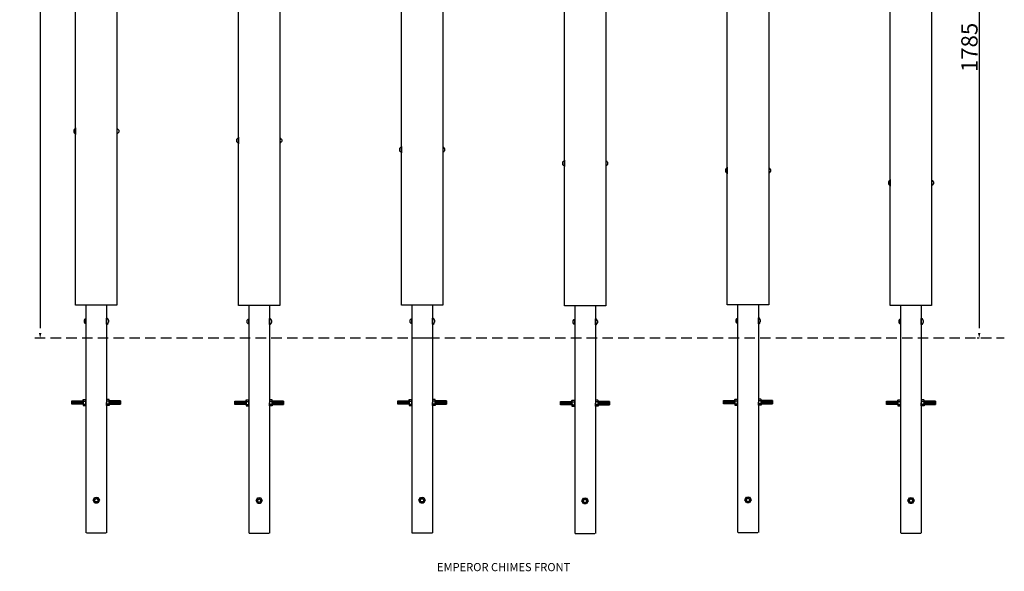
# Model space of a CAD drawing. Extents: x 107731 to 124345, y -14751 to -11275.
# Drawn here: x 114004 to 117025, y -14751 to -13056 of the extents above; entities that cross this region are included whole.
import ezdxf

# ---------------------------------------------------------------- set-up
doc = ezdxf.new("R2010")
doc.units = 0
doc.header["$LTSCALE"] = 5.08
doc.header["$PDMODE"] = 3
doc.header["$PDSIZE"] = -2
doc.linetypes.add('HIDDEN', pattern=[9.525, 6.35, -3.175])
doc.layers.get('0').update_dxf_attribs({"linetype": 'CONTINUOUS'})
doc.layers.get('DEFPOINTS').update_dxf_attribs({"linetype": 'CONTINUOUS'})
doc.layers.add('Drawing', color=7, linetype='CONTINUOUS', lineweight=13)
doc.layers.add('Standard', color=7, linetype='CONTINUOUS')
doc.styles.add('verdana', font='verdana.ttf')
doc.dimstyles.new('Product', dxfattribs={"dimtxt": 20, "dimasz": 30, "dimexe": 0, "dimexo": 6, "dimgap": 5, "dimtad": 1, "dimtoh": 1, "dimdec": 0, "dimzin": 11, "dimdsep": 46, "dimtxsty": 'Standard', "dimblk": 'VW_FILLEDARROW', "dimcen": 5, "dimclrd": 1, "dimclre": 1, "dimclrt": 1, "dimadec": 0, "dimazin": 0, "dimtfac": 1, "dimtdec": 0, "dimtmove": 0, "dimatfit": 2, "dimldrblk": 'VW_FILLEDARROW', "dimfxl": 100, "dimtolj": 1, "dimtzin": 11, "dimarcsym": 1})

# ---------------------------------------------------------------- blocks, each defined once
blk = doc.blocks.new('M10 8.8 plan')
at = {"color": 0, "linetype": 'ByBlock'}
blk.add_lwpolyline([(-4.8, 8.3), (-9.6, 0), (-4.8, -8.3), (4.8, -8.3), (9.6, 0), (4.8, 8.3)], close=True, dxfattribs=at)
blk.add_circle((0, 0), 8.29, dxfattribs=at)
blk = doc.blocks.new('VW_FILLEDARROW')
at = {"color": 0}
blk.add_solid([(0, 0), (-0.5, -0.13), (-0.5, 0.13)], dxfattribs=at)
blk = doc.blocks.new('*D1229')
at = {"layer": 'DEFPOINTS', "color": 0, "linetype": 'Continuous', "transparency": 16777216}
for p in [(116948.2, -12249.8), (116948.2, -14033.8), (116948.2, -14033.8)]:
    blk.add_point(p, dxfattribs=at)
at = {"layer": 'Standard', "color": 1, "linetype": 'Continuous', "lineweight": -2, "transparency": 16777216}
for p, q in [((116942.2, -12249.8), (116948.2, -12249.8)), ((116948.2, -12279.8), (116948.2, -14003.8)), ((116942.2, -14033.8), (116948.2, -14033.8))]:
    blk.add_line(p, q, dxfattribs=at)
at = {"layer": 'Standard', "color": 1, "linetype": 'Continuous', "lineweight": -2, "transparency": 16777216, "xscale": 30, "yscale": 30, "zscale": 30}
for p, rotation in [((116948.2, -12249.8), 90), ((116948.2, -14033.8), 270)]:
    blk.add_blockref('VW_FILLEDARROW', p, dxfattribs=dict(at, rotation=rotation))
at = {"layer": 'Standard', "color": 1, "linetype": 'Continuous', "transparency": 16777216, "insert": (116918.2, -13141.8), "char_height": 50, "attachment_point": 5, "rotation": 90}
blk.add_mtext('\\A1;1785', dxfattribs=at)
blk = doc.blocks.new('*D1230')
at = {"layer": 'DEFPOINTS', "color": 0, "linetype": 'Continuous', "transparency": 16777216}
for p in [(114066.8, -11543.8), (114066.8, -14033.8), (114066.8, -14033.8)]:
    blk.add_point(p, dxfattribs=at)
at = {"layer": 'Standard', "color": 1, "linetype": 'Continuous', "lineweight": -2, "transparency": 16777216}
for p, q in [((114060.8, -11543.8), (114066.8, -11543.8)), ((114066.8, -11573.8), (114066.8, -14003.8)), ((114060.8, -14033.8), (114066.8, -14033.8))]:
    blk.add_line(p, q, dxfattribs=at)
at = {"layer": 'Standard', "color": 1, "linetype": 'Continuous', "lineweight": -2, "transparency": 16777216, "xscale": 30, "yscale": 30, "zscale": 30}
for p, rotation in [((114066.8, -11543.8), 90), ((114066.8, -14033.8), 270)]:
    blk.add_blockref('VW_FILLEDARROW', p, dxfattribs=dict(at, rotation=rotation))
at = {"layer": 'Standard', "color": 1, "linetype": 'Continuous', "transparency": 16777216, "insert": (114036.8, -12788.8), "char_height": 50, "attachment_point": 5, "rotation": 90}
blk.add_mtext('\\A1;2490', dxfattribs=at)

msp = doc.modelspace()

# ---------------------------------------------------------------- linework, layer by layer
at = {"color": 7, "linetype": 'Continuous'}
for p, q in [((116175.3, -13932.8), (116175.3, -12090.8)), ((116302.3, -12090.8), (116302.3, -13932.8)), ((116302.3, -13932.8), (116175.3, -13932.8))]:
    msp.add_line(p, q, dxfattribs=at)
at = {"color": 9, "linetype": 'HIDDEN'}
msp.add_line((114050.1, -14033.8), (117025.2, -14033.8), dxfattribs=at)
at = {"color": 0, "linetype": 'ByBlock'}
for p, q in [((114198.6, -14224), (114199.2, -14223.4)), ((114198.6, -14232.8), (114198.6, -14224)), ((114199.2, -14223.4), (114206.4, -14223.4)), ((114199.2, -14228.1), (114206.4, -14228.1)), ((114206.4, -14223.4), (114207, -14224)), ((114207, -14224), (114207, -14232.8)), ((114271.1, -14223.4), (114270.5, -14224)), ((114270.5, -14224), (114270.5, -14232.8)), ((114278.4, -14223.4), (114271.1, -14223.4)), ((114278.4, -14228.1), (114271.1, -14228.1)), ((114279, -14224), (114278.4, -14223.4)), ((114279, -14232.8), (114279, -14224)), ((114698.6, -14225), (114699.2, -14224.4)), ((114698.6, -14233.8), (114698.6, -14225)), ((114699.2, -14224.4), (114706.4, -14224.4)), ((114699.2, -14229.1), (114706.4, -14229.1)), ((114706.4, -14224.4), (114707, -14225)), ((114707, -14225), (114707, -14233.8)), ((114771.1, -14224.4), (114770.5, -14225)), ((114770.5, -14225), (114770.5, -14233.8)), ((114778.4, -14224.4), (114771.1, -14224.4)), ((114778.4, -14229.1), (114771.1, -14229.1)), ((114779, -14225), (114778.4, -14224.4)), ((114779, -14233.8), (114779, -14225)), ((115198.6, -14224), (115199.2, -14223.4)), ((115198.6, -14232.8), (115198.6, -14224)), ((115199.2, -14223.4), (115206.4, -14223.4)), ((115199.2, -14228.1), (115206.4, -14228.1)), ((115206.4, -14223.4), (115207, -14224)), ((115207, -14224), (115207, -14232.8)), ((115271.1, -14223.4), (115270.5, -14224)), ((115270.5, -14224), (115270.5, -14232.8)), ((115278.4, -14223.4), (115271.1, -14223.4)), ((115278.4, -14228.1), (115271.1, -14228.1)), ((115279, -14224), (115278.4, -14223.4)), ((115279, -14232.8), (115279, -14224)), ((115698.6, -14226), (115699.2, -14225.4)), ((115698.6, -14234.8), (115698.6, -14226)), ((115699.2, -14225.4), (115706.4, -14225.4)), ((115699.2, -14230.1), (115706.4, -14230.1)), ((115706.4, -14225.4), (115707, -14226)), ((115707, -14226), (115707, -14234.8)), ((115771.1, -14225.4), (115770.5, -14226)), ((115770.5, -14226), (115770.5, -14234.8)), ((115778.4, -14225.4), (115771.1, -14225.4)), ((115778.4, -14230.1), (115771.1, -14230.1)), ((115779, -14226), (115778.4, -14225.4)), ((115779, -14234.8), (115779, -14226)), ((116198.6, -14223), (116199.2, -14222.4)), ((116198.6, -14231.8), (116198.6, -14223)), ((116199.2, -14222.4), (116206.4, -14222.4)), ((116199.2, -14227.1), (116206.4, -14227.1)), ((116206.4, -14222.4), (116207, -14223)), ((116207, -14223), (116207, -14231.8)), ((116271.1, -14222.4), (116270.5, -14223)), ((116270.5, -14223), (116270.5, -14231.8)), ((116278.4, -14222.4), (116271.1, -14222.4)), ((116278.4, -14227.1), (116271.1, -14227.1)), ((116279, -14223), (116278.4, -14222.4)), ((116279, -14231.8), (116279, -14223)), ((116698.6, -14225), (116699.2, -14224.4)), ((116698.6, -14233.8), (116698.6, -14225)), ((116699.2, -14224.4), (116706.4, -14224.4)), ((116699.2, -14229.1), (116706.4, -14229.1)), ((116706.4, -14224.4), (116707, -14225)), ((116707, -14225), (116707, -14233.8)), ((116771.1, -14224.4), (116770.5, -14225)), ((116770.5, -14225), (116770.5, -14233.8)), ((116778.4, -14224.4), (116771.1, -14224.4)), ((116778.4, -14229.1), (116771.1, -14229.1)), ((116779, -14225), (116778.4, -14224.4)), ((116779, -14233.8), (116779, -14225)), ((114198.6, -14232.8), (114198.6, -14241.5)), ((114198.6, -14241.5), (114199.2, -14242.1)), ((114199.2, -14237.5), (114206.4, -14237.5)), ((114199.2, -14242.1), (114206.4, -14242.1)), ((114206.4, -14242.1), (114207, -14241.5)), ((114207, -14241.5), (114207, -14232.8)), ((114270.5, -14241.5), (114270.5, -14232.8)), ((114271.1, -14242.1), (114270.5, -14241.5)), ((114278.4, -14237.5), (114271.1, -14237.5)), ((114278.4, -14242.1), (114271.1, -14242.1)), ((114279, -14241.5), (114278.4, -14242.1)), ((114279, -14232.8), (114279, -14241.5)), ((114698.6, -14233.8), (114698.6, -14242.5)), ((114698.6, -14242.5), (114699.2, -14243.1)), ((114699.2, -14238.5), (114706.4, -14238.5)), ((114699.2, -14243.1), (114706.4, -14243.1)), ((114706.4, -14243.1), (114707, -14242.5)), ((114707, -14242.5), (114707, -14233.8)), ((114770.5, -14242.5), (114770.5, -14233.8)), ((114771.1, -14243.1), (114770.5, -14242.5)), ((114778.4, -14238.5), (114771.1, -14238.5)), ((114778.4, -14243.1), (114771.1, -14243.1)), ((114779, -14242.5), (114778.4, -14243.1)), ((114779, -14233.8), (114779, -14242.5)), ((115198.6, -14232.8), (115198.6, -14241.5)), ((115198.6, -14241.5), (115199.2, -14242.1)), ((115199.2, -14237.5), (115206.4, -14237.5)), ((115199.2, -14242.1), (115206.4, -14242.1)), ((115206.4, -14242.1), (115207, -14241.5)), ((115207, -14241.5), (115207, -14232.8)), ((115270.5, -14241.5), (115270.5, -14232.8)), ((115271.1, -14242.1), (115270.5, -14241.5)), ((115278.4, -14237.5), (115271.1, -14237.5)), ((115278.4, -14242.1), (115271.1, -14242.1)), ((115279, -14241.5), (115278.4, -14242.1)), ((115279, -14232.8), (115279, -14241.5)), ((115698.6, -14234.8), (115698.6, -14243.5)), ((115698.6, -14243.5), (115699.2, -14244.1)), ((115699.2, -14239.5), (115706.4, -14239.5)), ((115699.2, -14244.1), (115706.4, -14244.1)), ((115706.4, -14244.1), (115707, -14243.5)), ((115707, -14243.5), (115707, -14234.8)), ((115770.5, -14243.5), (115770.5, -14234.8)), ((115771.1, -14244.1), (115770.5, -14243.5)), ((115778.4, -14239.5), (115771.1, -14239.5)), ((115778.4, -14244.1), (115771.1, -14244.1)), ((115779, -14243.5), (115778.4, -14244.1)), ((115779, -14234.8), (115779, -14243.5)), ((116198.6, -14231.8), (116198.6, -14240.5)), ((116198.6, -14240.5), (116199.2, -14241.1)), ((116199.2, -14236.5), (116206.4, -14236.5)), ((116199.2, -14241.1), (116206.4, -14241.1)), ((116206.4, -14241.1), (116207, -14240.5)), ((116207, -14240.5), (116207, -14231.8)), ((116270.5, -14240.5), (116270.5, -14231.8)), ((116271.1, -14241.1), (116270.5, -14240.5)), ((116278.4, -14236.5), (116271.1, -14236.5)), ((116278.4, -14241.1), (116271.1, -14241.1)), ((116279, -14240.5), (116278.4, -14241.1)), ((116279, -14231.8), (116279, -14240.5)), ((116698.6, -14233.8), (116698.6, -14242.5)), ((116698.6, -14242.5), (116699.2, -14243.1)), ((116699.2, -14238.5), (116706.4, -14238.5)), ((116699.2, -14243.1), (116706.4, -14243.1)), ((116706.4, -14243.1), (116707, -14242.5)), ((116707, -14242.5), (116707, -14233.8)), ((116770.5, -14242.5), (116770.5, -14233.8)), ((116771.1, -14243.1), (116770.5, -14242.5)), ((116778.4, -14238.5), (116771.1, -14238.5)), ((116778.4, -14243.1), (116771.1, -14243.1)), ((116779, -14242.5), (116778.4, -14243.1)), ((116779, -14233.8), (116779, -14242.5))]:
    msp.add_line(p, q, dxfattribs=at)
at = {"color": 7, "linetype": 'Continuous'}
for points in [[(114175.3, -11543.8), (114302.3, -11543.8), (114302.3, -13933.8), (114175.3, -13933.8)], [(114675.3, -11669.8), (114802.3, -11669.8), (114802.3, -13934.8), (114675.3, -13934.8)], [(115175.3, -11797.8), (115302.3, -11797.8), (115302.3, -13933.8), (115175.3, -13933.8)], [(115675.3, -11980.8), (115802.3, -11980.8), (115802.3, -13935.8), (115675.3, -13935.8)], [(116675.3, -12249.8), (116802.3, -12249.8), (116802.3, -13934.8), (116675.3, -13934.8)]]:
    msp.add_lwpolyline(points, close=True, dxfattribs=at)
at = {"color": 0, "linetype": 'ByBlock'}
for centre, radius, start, end in [((114203.5, -14225.8), 4.9, 151.4929, 208.5071), ((114217.3, -14232.8), 18.7, 165.5225, 180), ((114202.1, -14225.8), 4.9, 331.4929, 28.5071), ((114188.3, -14232.8), 18.7, 0, 14.4775), ((114275.4, -14225.8), 4.9, 151.4929, 208.5071), ((114289.2, -14232.8), 18.7, 165.5225, 180), ((114274.1, -14225.8), 4.9, 331.4929, 28.5071), ((114260.2, -14232.8), 18.7, 0, 14.4775), ((114703.5, -14226.8), 4.9, 151.4929, 208.5071), ((114717.3, -14233.8), 18.7, 165.5225, 180), ((114702.1, -14226.8), 4.9, 331.4929, 28.5071), ((114688.3, -14233.8), 18.7, 0, 14.4775), ((114775.4, -14226.8), 4.9, 151.4929, 208.5071), ((114789.2, -14233.8), 18.7, 165.5225, 180), ((114774.1, -14226.8), 4.9, 331.4929, 28.5071), ((114760.2, -14233.8), 18.7, 0, 14.4775), ((115203.5, -14225.8), 4.9, 151.4929, 208.5071), ((115217.3, -14232.8), 18.7, 165.5225, 180), ((115202.1, -14225.8), 4.9, 331.4929, 28.5071), ((115188.3, -14232.8), 18.7, 0, 14.4775), ((115275.4, -14225.8), 4.9, 151.4929, 208.5071), ((115289.2, -14232.8), 18.7, 165.5225, 180), ((115274.1, -14225.8), 4.9, 331.4929, 28.5071), ((115260.2, -14232.8), 18.7, 0, 14.4775), ((115703.5, -14227.8), 4.9, 151.4929, 208.5071), ((115717.3, -14234.8), 18.7, 165.5225, 180), ((115702.1, -14227.8), 4.9, 331.4929, 28.5071), ((115688.3, -14234.8), 18.7, 0, 14.4775), ((115775.4, -14227.8), 4.9, 151.4929, 208.5071), ((115789.2, -14234.8), 18.7, 165.5225, 180), ((115774.1, -14227.8), 4.9, 331.4929, 28.5071), ((115760.2, -14234.8), 18.7, 0, 14.4775), ((116203.5, -14224.8), 4.9, 151.4929, 208.5071), ((116217.3, -14231.8), 18.7, 165.5225, 180), ((116202.1, -14224.8), 4.9, 331.4929, 28.5071), ((116188.3, -14231.8), 18.7, 0, 14.4775), ((116275.4, -14224.8), 4.9, 151.4929, 208.5071), ((116289.2, -14231.8), 18.7, 165.5225, 180), ((116274.1, -14224.8), 4.9, 331.4929, 28.5071), ((116260.2, -14231.8), 18.7, 0, 14.4775), ((116703.5, -14226.8), 4.9, 151.4929, 208.5071), ((116717.3, -14233.8), 18.7, 165.5225, 180), ((116702.1, -14226.8), 4.9, 331.4929, 28.5071), ((116688.3, -14233.8), 18.7, 0, 14.4775), ((116775.4, -14226.8), 4.9, 151.4929, 208.5071), ((116789.2, -14233.8), 18.7, 165.5225, 180), ((116774.1, -14226.8), 4.9, 331.4929, 28.5071), ((116760.2, -14233.8), 18.7, 0, 14.4775), ((114217.3, -14232.8), 18.7, 180, 194.4775), ((114203.5, -14239.8), 4.9, 151.4929, 208.5071), ((114188.3, -14232.8), 18.7, 345.5225, 0), ((114202.1, -14239.8), 4.9, 331.4929, 28.5071), ((114289.2, -14232.8), 18.7, 180, 194.4775), ((114275.4, -14239.8), 4.9, 151.4929, 208.5071), ((114260.2, -14232.8), 18.7, 345.5225, 0), ((114274.1, -14239.8), 4.9, 331.4929, 28.5071), ((114717.3, -14233.8), 18.7, 180, 194.4775), ((114703.5, -14240.8), 4.9, 151.4929, 208.5071), ((114688.3, -14233.8), 18.7, 345.5225, 0), ((114702.1, -14240.8), 4.9, 331.4929, 28.5071), ((114789.2, -14233.8), 18.7, 180, 194.4775), ((114775.4, -14240.8), 4.9, 151.4929, 208.5071), ((114760.2, -14233.8), 18.7, 345.5225, 0), ((114774.1, -14240.8), 4.9, 331.4929, 28.5071), ((115217.3, -14232.8), 18.7, 180, 194.4775), ((115203.5, -14239.8), 4.9, 151.4929, 208.5071), ((115188.3, -14232.8), 18.7, 345.5225, 0), ((115202.1, -14239.8), 4.9, 331.4929, 28.5071), ((115289.2, -14232.8), 18.7, 180, 194.4775), ((115275.4, -14239.8), 4.9, 151.4929, 208.5071), ((115260.2, -14232.8), 18.7, 345.5225, 0), ((115274.1, -14239.8), 4.9, 331.4929, 28.5071), ((115717.3, -14234.8), 18.7, 180, 194.4775), ((115703.5, -14241.8), 4.9, 151.4929, 208.5071), ((115688.3, -14234.8), 18.7, 345.5225, 0), ((115702.1, -14241.8), 4.9, 331.4929, 28.5071), ((115789.2, -14234.8), 18.7, 180, 194.4775), ((115775.4, -14241.8), 4.9, 151.4929, 208.5071), ((115760.2, -14234.8), 18.7, 345.5225, 0), ((115774.1, -14241.8), 4.9, 331.4929, 28.5071), ((116217.3, -14231.8), 18.7, 180, 194.4775), ((116203.5, -14238.8), 4.9, 151.4929, 208.5071), ((116188.3, -14231.8), 18.7, 345.5225, 0), ((116202.1, -14238.8), 4.9, 331.4929, 28.5071), ((116289.2, -14231.8), 18.7, 180, 194.4775), ((116275.4, -14238.8), 4.9, 151.4929, 208.5071), ((116260.2, -14231.8), 18.7, 345.5225, 0), ((116274.1, -14238.8), 4.9, 331.4929, 28.5071), ((116717.3, -14233.8), 18.7, 180, 194.4775), ((116703.5, -14240.8), 4.9, 151.4929, 208.5071), ((116688.3, -14233.8), 18.7, 345.5225, 0), ((116702.1, -14240.8), 4.9, 331.4929, 28.5071), ((116789.2, -14233.8), 18.7, 180, 194.4775), ((116775.4, -14240.8), 4.9, 151.4929, 208.5071), ((116760.2, -14233.8), 18.7, 345.5225, 0), ((116774.1, -14240.8), 4.9, 331.4929, 28.5071)]:
    msp.add_arc(centre, radius, start, end, dxfattribs=at)
at = {"layer": 'Standard', "linetype": 'Continuous'}
for p, q in [((114169.7, -13395.6), (114169.7, -13402.3)), ((114175.3, -13389), (114175.3, -13408.9)), ((114302.3, -13389), (114302.3, -13408.9)), ((114307.9, -13395.6), (114307.9, -13402.3)), ((114669.7, -13424.4), (114669.7, -13431.1)), ((114675.3, -13417.8), (114675.3, -13437.7)), ((114802.3, -13417.8), (114802.3, -13437.7)), ((114807.9, -13424.4), (114807.9, -13431.1)), ((115169.7, -13452.4), (115169.7, -13459.1)), ((115175.3, -13445.8), (115175.3, -13465.7)), ((115302.3, -13445.8), (115302.3, -13465.7)), ((115307.9, -13452.4), (115307.9, -13459.1)), ((115669.7, -13494.4), (115669.7, -13501.1)), ((115675.3, -13487.8), (115675.3, -13507.7)), ((115802.3, -13487.8), (115802.3, -13507.7)), ((115807.9, -13494.4), (115807.9, -13501.1)), ((116169.7, -13516.4), (116169.7, -13523.1)), ((116175.3, -13509.8), (116175.3, -13529.7)), ((116307.9, -13516.4), (116307.9, -13523.1)), ((116669.7, -13554.4), (116669.7, -13561.1)), ((116675.3, -13547.8), (116675.3, -13567.7)), ((116802.3, -13547.8), (116802.3, -13567.7)), ((116807.9, -13554.4), (116807.9, -13561.1)), ((114207, -13933.8), (114207, -14032.8)), ((114270.5, -13933.8), (114270.5, -14033.8)), ((114707, -13934.8), (114707, -14033.8)), ((114770.5, -13934.8), (114770.5, -14033.8)), ((115207, -13933.8), (115207, -14032.8)), ((115270.5, -13933.8), (115270.5, -14032.8)), ((115707, -13935.8), (115707, -14034.8)), ((115770.5, -13935.8), (115770.5, -14034.8)), ((116207, -13932.8), (116207, -14031.8)), ((116270.5, -13932.8), (116270.5, -14031.8)), ((116707, -13934.8), (116707, -14033.8)), ((116770.5, -13934.8), (116770.5, -14033.8)), ((114201.4, -13979.4), (114201.4, -13986.1)), ((114701.4, -13980.4), (114701.4, -13987.1)), ((115201.4, -13979.4), (115201.4, -13986.1)), ((115701.4, -13981.4), (115701.4, -13988.1)), ((116201.4, -13978.4), (116201.4, -13985.1)), ((116701.4, -13980.4), (116701.4, -13987.1)), ((114207, -14032.8), (114207, -14632.8)), ((114270.5, -14033.8), (114270.5, -14632.8)), ((114707, -14033.8), (114707, -14633.8)), ((114770.5, -14033.8), (114770.5, -14633.8)), ((115207, -14032.8), (115207, -14632.8)), ((115207, -14033.8), (115270.5, -14033.8)), ((115270.5, -14032.8), (115270.5, -14632.8)), ((115707, -14034.8), (115707, -14634.8)), ((115770.5, -14034.8), (115770.5, -14634.8)), ((116207, -14031.8), (116207, -14631.8)), ((116270.5, -14031.8), (116270.5, -14631.8)), ((116707, -14033.8), (116707, -14633.8)), ((116770.5, -14033.8), (116770.5, -14633.8)), ((114163.9, -14227.8), (114163.9, -14237.8)), ((114165, -14227.8), (114165, -14237.8)), ((114166, -14227.8), (114166, -14237.8)), ((114167.1, -14227.8), (114167.1, -14237.8)), ((114168.2, -14227.8), (114168.2, -14237.8)), ((114169.3, -14227.8), (114169.3, -14237.8)), ((114170.4, -14227.8), (114170.4, -14237.8)), ((114171.4, -14227.8), (114171.4, -14237.8)), ((114172.5, -14227.8), (114172.5, -14237.8)), ((114173.6, -14227.8), (114173.6, -14237.8)), ((114174.7, -14227.8), (114174.7, -14237.8)), ((114175.8, -14227.8), (114175.8, -14237.8)), ((114176.8, -14227.8), (114176.8, -14237.8)), ((114177.9, -14227.8), (114177.9, -14237.8)), ((114179, -14227.8), (114179, -14237.8)), ((114180.1, -14227.8), (114180.1, -14237.8)), ((114181.2, -14227.8), (114181.2, -14237.8)), ((114182.2, -14227.8), (114182.2, -14237.8)), ((114183.3, -14227.8), (114183.3, -14237.8)), ((114184.4, -14227.8), (114184.4, -14237.8)), ((114185.5, -14227.8), (114185.5, -14237.8)), ((114186.6, -14227.8), (114186.6, -14237.8)), ((114187.6, -14227.8), (114187.6, -14237.8)), ((114188.7, -14232.8), (114188.7, -14227.8)), ((114189.8, -14232.8), (114189.8, -14227.8)), ((114190.9, -14232.8), (114190.9, -14227.8)), ((114192, -14232.8), (114192, -14227.8)), ((114193, -14232.8), (114193, -14227.8)), ((114194.1, -14232.8), (114194.1, -14227.8)), ((114195.2, -14232.8), (114195.2, -14227.8)), ((114196.3, -14232.8), (114196.3, -14227.8)), ((114197.4, -14232.8), (114197.4, -14227.8)), ((114198.4, -14232.8), (114198.4, -14227.8)), ((114279.1, -14232.8), (114279.1, -14227.8)), ((114280.2, -14232.8), (114280.2, -14227.8)), ((114281.2, -14232.8), (114281.2, -14227.8)), ((114282.3, -14232.8), (114282.3, -14227.8)), ((114283.4, -14232.8), (114283.4, -14227.8)), ((114284.5, -14232.8), (114284.5, -14227.8)), ((114285.6, -14232.8), (114285.6, -14227.8)), ((114286.6, -14232.8), (114286.6, -14227.8)), ((114287.7, -14232.8), (114287.7, -14227.8)), ((114288.8, -14232.8), (114288.8, -14227.8)), ((114289.9, -14227.8), (114289.9, -14237.8)), ((114291, -14227.8), (114291, -14237.8)), ((114292, -14227.8), (114292, -14237.8)), ((114293.1, -14227.8), (114293.1, -14237.8)), ((114294.2, -14227.8), (114294.2, -14237.8)), ((114295.3, -14227.8), (114295.3, -14237.8)), ((114296.4, -14227.8), (114296.4, -14237.8)), ((114297.4, -14227.8), (114297.4, -14237.8)), ((114298.5, -14227.8), (114298.5, -14237.8)), ((114299.6, -14227.8), (114299.6, -14237.8)), ((114300.7, -14227.8), (114300.7, -14237.8)), ((114301.8, -14227.8), (114301.8, -14237.8)), ((114302.8, -14227.8), (114302.8, -14237.8)), ((114303.9, -14227.8), (114303.9, -14237.8)), ((114305, -14227.8), (114305, -14237.8)), ((114306.1, -14227.8), (114306.1, -14237.8)), ((114307.2, -14227.8), (114307.2, -14237.8)), ((114308.2, -14227.8), (114308.2, -14237.8)), ((114309.3, -14227.8), (114309.3, -14237.8)), ((114310.4, -14227.8), (114310.4, -14237.8)), ((114311.5, -14227.8), (114311.5, -14237.8)), ((114312.6, -14227.8), (114312.6, -14237.8)), ((114313.6, -14227.8), (114313.6, -14237.8)), ((114663.9, -14228.8), (114663.9, -14238.8)), ((114665, -14228.8), (114665, -14238.8)), ((114666, -14228.8), (114666, -14238.8)), ((114667.1, -14228.8), (114667.1, -14238.8)), ((114668.2, -14228.8), (114668.2, -14238.8)), ((114669.3, -14228.8), (114669.3, -14238.8)), ((114670.4, -14228.8), (114670.4, -14238.8)), ((114671.4, -14228.8), (114671.4, -14238.8)), ((114672.5, -14228.8), (114672.5, -14238.8)), ((114673.6, -14228.8), (114673.6, -14238.8)), ((114674.7, -14228.8), (114674.7, -14238.8)), ((114675.8, -14228.8), (114675.8, -14238.8)), ((114676.8, -14228.8), (114676.8, -14238.8)), ((114677.9, -14228.8), (114677.9, -14238.8)), ((114679, -14228.8), (114679, -14238.8)), ((114680.1, -14228.8), (114680.1, -14238.8)), ((114681.2, -14228.8), (114681.2, -14238.8)), ((114682.2, -14228.8), (114682.2, -14238.8)), ((114683.3, -14228.8), (114683.3, -14238.8)), ((114684.4, -14228.8), (114684.4, -14238.8)), ((114685.5, -14228.8), (114685.5, -14238.8)), ((114686.6, -14228.8), (114686.6, -14238.8)), ((114687.6, -14228.8), (114687.6, -14238.8)), ((114688.7, -14233.8), (114688.7, -14228.8)), ((114689.8, -14233.8), (114689.8, -14228.8)), ((114690.9, -14233.8), (114690.9, -14228.8)), ((114692, -14233.8), (114692, -14228.8)), ((114693, -14233.8), (114693, -14228.8)), ((114694.1, -14233.8), (114694.1, -14228.8)), ((114695.2, -14233.8), (114695.2, -14228.8)), ((114696.3, -14233.8), (114696.3, -14228.8)), ((114697.4, -14233.8), (114697.4, -14228.8)), ((114698.4, -14233.8), (114698.4, -14228.8)), ((114779.1, -14233.8), (114779.1, -14228.8)), ((114780.2, -14233.8), (114780.2, -14228.8)), ((114781.2, -14233.8), (114781.2, -14228.8)), ((114782.3, -14233.8), (114782.3, -14228.8)), ((114783.4, -14233.8), (114783.4, -14228.8)), ((114784.5, -14233.8), (114784.5, -14228.8)), ((114785.6, -14233.8), (114785.6, -14228.8)), ((114786.6, -14233.8), (114786.6, -14228.8)), ((114787.7, -14233.8), (114787.7, -14228.8)), ((114788.8, -14233.8), (114788.8, -14228.8)), ((114789.9, -14228.8), (114789.9, -14238.8)), ((114791, -14228.8), (114791, -14238.8)), ((114792, -14228.8), (114792, -14238.8)), ((114793.1, -14228.8), (114793.1, -14238.8)), ((114794.2, -14228.8), (114794.2, -14238.8)), ((114795.3, -14228.8), (114795.3, -14238.8)), ((114796.4, -14228.8), (114796.4, -14238.8)), ((114797.4, -14228.8), (114797.4, -14238.8)), ((114798.5, -14228.8), (114798.5, -14238.8)), ((114799.6, -14228.8), (114799.6, -14238.8)), ((114800.7, -14228.8), (114800.7, -14238.8)), ((114801.8, -14228.8), (114801.8, -14238.8)), ((114802.8, -14228.8), (114802.8, -14238.8)), ((114803.9, -14228.8), (114803.9, -14238.8)), ((114805, -14228.8), (114805, -14238.8)), ((114806.1, -14228.8), (114806.1, -14238.8)), ((114807.2, -14228.8), (114807.2, -14238.8)), ((114808.2, -14228.8), (114808.2, -14238.8)), ((114809.3, -14228.8), (114809.3, -14238.8)), ((114810.4, -14228.8), (114810.4, -14238.8)), ((114811.5, -14228.8), (114811.5, -14238.8)), ((114812.6, -14228.8), (114812.6, -14238.8)), ((114813.6, -14228.8), (114813.6, -14238.8)), ((115163.9, -14227.8), (115163.9, -14237.8)), ((115165, -14227.8), (115165, -14237.8)), ((115166, -14227.8), (115166, -14237.8)), ((115167.1, -14227.8), (115167.1, -14237.8)), ((115168.2, -14227.8), (115168.2, -14237.8)), ((115169.3, -14227.8), (115169.3, -14237.8)), ((115170.4, -14227.8), (115170.4, -14237.8)), ((115171.4, -14227.8), (115171.4, -14237.8)), ((115172.5, -14227.8), (115172.5, -14237.8)), ((115173.6, -14227.8), (115173.6, -14237.8)), ((115174.7, -14227.8), (115174.7, -14237.8)), ((115175.8, -14227.8), (115175.8, -14237.8)), ((115176.8, -14227.8), (115176.8, -14237.8)), ((115177.9, -14227.8), (115177.9, -14237.8)), ((115179, -14227.8), (115179, -14237.8)), ((115180.1, -14227.8), (115180.1, -14237.8)), ((115181.2, -14227.8), (115181.2, -14237.8)), ((115182.2, -14227.8), (115182.2, -14237.8)), ((115183.3, -14227.8), (115183.3, -14237.8)), ((115184.4, -14227.8), (115184.4, -14237.8)), ((115185.5, -14227.8), (115185.5, -14237.8)), ((115186.6, -14227.8), (115186.6, -14237.8)), ((115187.6, -14227.8), (115187.6, -14237.8)), ((115188.7, -14232.8), (115188.7, -14227.8)), ((115189.8, -14232.8), (115189.8, -14227.8)), ((115190.9, -14232.8), (115190.9, -14227.8)), ((115192, -14232.8), (115192, -14227.8)), ((115193, -14232.8), (115193, -14227.8)), ((115194.1, -14232.8), (115194.1, -14227.8)), ((115195.2, -14232.8), (115195.2, -14227.8)), ((115196.3, -14232.8), (115196.3, -14227.8)), ((115197.4, -14232.8), (115197.4, -14227.8)), ((115198.4, -14232.8), (115198.4, -14227.8)), ((115279.1, -14232.8), (115279.1, -14227.8)), ((115280.2, -14232.8), (115280.2, -14227.8)), ((115281.2, -14232.8), (115281.2, -14227.8)), ((115282.3, -14232.8), (115282.3, -14227.8)), ((115283.4, -14232.8), (115283.4, -14227.8)), ((115284.5, -14232.8), (115284.5, -14227.8)), ((115285.6, -14232.8), (115285.6, -14227.8)), ((115286.6, -14232.8), (115286.6, -14227.8)), ((115287.7, -14232.8), (115287.7, -14227.8)), ((115288.8, -14232.8), (115288.8, -14227.8)), ((115289.9, -14227.8), (115289.9, -14237.8)), ((115291, -14227.8), (115291, -14237.8)), ((115292, -14227.8), (115292, -14237.8)), ((115293.1, -14227.8), (115293.1, -14237.8)), ((115294.2, -14227.8), (115294.2, -14237.8)), ((115295.3, -14227.8), (115295.3, -14237.8)), ((115296.4, -14227.8), (115296.4, -14237.8)), ((115297.4, -14227.8), (115297.4, -14237.8)), ((115298.5, -14227.8), (115298.5, -14237.8)), ((115299.6, -14227.8), (115299.6, -14237.8)), ((115300.7, -14227.8), (115300.7, -14237.8)), ((115301.8, -14227.8), (115301.8, -14237.8)), ((115302.8, -14227.8), (115302.8, -14237.8)), ((115303.9, -14227.8), (115303.9, -14237.8)), ((115305, -14227.8), (115305, -14237.8)), ((115306.1, -14227.8), (115306.1, -14237.8)), ((115307.2, -14227.8), (115307.2, -14237.8)), ((115308.2, -14227.8), (115308.2, -14237.8)), ((115309.3, -14227.8), (115309.3, -14237.8)), ((115310.4, -14227.8), (115310.4, -14237.8)), ((115311.5, -14227.8), (115311.5, -14237.8)), ((115312.6, -14227.8), (115312.6, -14237.8)), ((115313.6, -14227.8), (115313.6, -14237.8)), ((115663.9, -14229.8), (115663.9, -14239.8)), ((115665, -14229.8), (115665, -14239.8)), ((115666, -14229.8), (115666, -14239.8)), ((115667.1, -14229.8), (115667.1, -14239.8)), ((115668.2, -14229.8), (115668.2, -14239.8)), ((115669.3, -14229.8), (115669.3, -14239.8)), ((115670.4, -14229.8), (115670.4, -14239.8)), ((115671.4, -14229.8), (115671.4, -14239.8)), ((115672.5, -14229.8), (115672.5, -14239.8)), ((115673.6, -14229.8), (115673.6, -14239.8)), ((115674.7, -14229.8), (115674.7, -14239.8)), ((115675.8, -14229.8), (115675.8, -14239.8)), ((115676.8, -14229.8), (115676.8, -14239.8)), ((115677.9, -14229.8), (115677.9, -14239.8)), ((115679, -14229.8), (115679, -14239.8)), ((115680.1, -14229.8), (115680.1, -14239.8)), ((115681.2, -14229.8), (115681.2, -14239.8)), ((115682.2, -14229.8), (115682.2, -14239.8)), ((115683.3, -14229.8), (115683.3, -14239.8)), ((115684.4, -14229.8), (115684.4, -14239.8)), ((115685.5, -14229.8), (115685.5, -14239.8)), ((115686.6, -14229.8), (115686.6, -14239.8)), ((115687.6, -14229.8), (115687.6, -14239.8)), ((115688.7, -14234.8), (115688.7, -14229.8)), ((115689.8, -14234.8), (115689.8, -14229.8)), ((115690.9, -14234.8), (115690.9, -14229.8)), ((115692, -14234.8), (115692, -14229.8)), ((115693, -14234.8), (115693, -14229.8)), ((115694.1, -14234.8), (115694.1, -14229.8)), ((115695.2, -14234.8), (115695.2, -14229.8)), ((115696.3, -14234.8), (115696.3, -14229.8)), ((115697.4, -14234.8), (115697.4, -14229.8)), ((115698.4, -14234.8), (115698.4, -14229.8)), ((115779.1, -14234.8), (115779.1, -14229.8)), ((115780.2, -14234.8), (115780.2, -14229.8)), ((115781.2, -14234.8), (115781.2, -14229.8)), ((115782.3, -14234.8), (115782.3, -14229.8)), ((115783.4, -14234.8), (115783.4, -14229.8)), ((115784.5, -14234.8), (115784.5, -14229.8)), ((115785.6, -14234.8), (115785.6, -14229.8)), ((115786.6, -14234.8), (115786.6, -14229.8)), ((115787.7, -14234.8), (115787.7, -14229.8)), ((115788.8, -14234.8), (115788.8, -14229.8)), ((115789.9, -14229.8), (115789.9, -14239.8)), ((115791, -14229.8), (115791, -14239.8)), ((115792, -14229.8), (115792, -14239.8)), ((115793.1, -14229.8), (115793.1, -14239.8)), ((115794.2, -14229.8), (115794.2, -14239.8)), ((115795.3, -14229.8), (115795.3, -14239.8)), ((115796.4, -14229.8), (115796.4, -14239.8)), ((115797.4, -14229.8), (115797.4, -14239.8)), ((115798.5, -14229.8), (115798.5, -14239.8)), ((115799.6, -14229.8), (115799.6, -14239.8)), ((115800.7, -14229.8), (115800.7, -14239.8)), ((115801.8, -14229.8), (115801.8, -14239.8)), ((115802.8, -14229.8), (115802.8, -14239.8)), ((115803.9, -14229.8), (115803.9, -14239.8)), ((115805, -14229.8), (115805, -14239.8)), ((115806.1, -14229.8), (115806.1, -14239.8)), ((115807.2, -14229.8), (115807.2, -14239.8)), ((115808.2, -14229.8), (115808.2, -14239.8)), ((115809.3, -14229.8), (115809.3, -14239.8)), ((115810.4, -14229.8), (115810.4, -14239.8)), ((115811.5, -14229.8), (115811.5, -14239.8)), ((115812.6, -14229.8), (115812.6, -14239.8)), ((115813.6, -14229.8), (115813.6, -14239.8)), ((116163.9, -14226.8), (116163.9, -14236.8)), ((116165, -14226.8), (116165, -14236.8)), ((116166, -14226.8), (116166, -14236.8)), ((116167.1, -14226.8), (116167.1, -14236.8)), ((116168.2, -14226.8), (116168.2, -14236.8)), ((116169.3, -14226.8), (116169.3, -14236.8)), ((116170.4, -14226.8), (116170.4, -14236.8)), ((116171.4, -14226.8), (116171.4, -14236.8)), ((116172.5, -14226.8), (116172.5, -14236.8)), ((116173.6, -14226.8), (116173.6, -14236.8)), ((116174.7, -14226.8), (116174.7, -14236.8)), ((116175.8, -14226.8), (116175.8, -14236.8)), ((116176.8, -14226.8), (116176.8, -14236.8)), ((116177.9, -14226.8), (116177.9, -14236.8)), ((116179, -14226.8), (116179, -14236.8)), ((116180.1, -14226.8), (116180.1, -14236.8)), ((116181.2, -14226.8), (116181.2, -14236.8)), ((116182.2, -14226.8), (116182.2, -14236.8)), ((116183.3, -14226.8), (116183.3, -14236.8)), ((116184.4, -14226.8), (116184.4, -14236.8)), ((116185.5, -14226.8), (116185.5, -14236.8)), ((116186.6, -14226.8), (116186.6, -14236.8)), ((116187.6, -14226.8), (116187.6, -14236.8)), ((116188.7, -14231.8), (116188.7, -14226.8)), ((116189.8, -14231.8), (116189.8, -14226.8)), ((116190.9, -14231.8), (116190.9, -14226.8)), ((116192, -14231.8), (116192, -14226.8)), ((116193, -14231.8), (116193, -14226.8)), ((116194.1, -14231.8), (116194.1, -14226.8)), ((116195.2, -14231.8), (116195.2, -14226.8)), ((116196.3, -14231.8), (116196.3, -14226.8)), ((116197.4, -14231.8), (116197.4, -14226.8)), ((116198.4, -14231.8), (116198.4, -14226.8)), ((116279.1, -14231.8), (116279.1, -14226.8)), ((116280.2, -14231.8), (116280.2, -14226.8)), ((116281.2, -14231.8), (116281.2, -14226.8)), ((116282.3, -14231.8), (116282.3, -14226.8)), ((116283.4, -14231.8), (116283.4, -14226.8)), ((116284.5, -14231.8), (116284.5, -14226.8)), ((116285.6, -14231.8), (116285.6, -14226.8)), ((116286.6, -14231.8), (116286.6, -14226.8)), ((116287.7, -14231.8), (116287.7, -14226.8)), ((116288.8, -14231.8), (116288.8, -14226.8)), ((116289.9, -14226.8), (116289.9, -14236.8)), ((116291, -14226.8), (116291, -14236.8)), ((116292, -14226.8), (116292, -14236.8)), ((116293.1, -14226.8), (116293.1, -14236.8)), ((116294.2, -14226.8), (116294.2, -14236.8)), ((116295.3, -14226.8), (116295.3, -14236.8)), ((116296.4, -14226.8), (116296.4, -14236.8)), ((116297.4, -14226.8), (116297.4, -14236.8)), ((116298.5, -14226.8), (116298.5, -14236.8)), ((116299.6, -14226.8), (116299.6, -14236.8)), ((116300.7, -14226.8), (116300.7, -14236.8)), ((116301.8, -14226.8), (116301.8, -14236.8)), ((116302.8, -14226.8), (116302.8, -14236.8)), ((116303.9, -14226.8), (116303.9, -14236.8)), ((116305, -14226.8), (116305, -14236.8)), ((116306.1, -14226.8), (116306.1, -14236.8)), ((116307.2, -14226.8), (116307.2, -14236.8)), ((116308.2, -14226.8), (116308.2, -14236.8)), ((116309.3, -14226.8), (116309.3, -14236.8)), ((116310.4, -14226.8), (116310.4, -14236.8)), ((116311.5, -14226.8), (116311.5, -14236.8)), ((116312.6, -14226.8), (116312.6, -14236.8)), ((116313.6, -14226.8), (116313.6, -14236.8)), ((116663.9, -14228.8), (116663.9, -14238.8)), ((116665, -14228.8), (116665, -14238.8)), ((116666, -14228.8), (116666, -14238.8)), ((116667.1, -14228.8), (116667.1, -14238.8)), ((116668.2, -14228.8), (116668.2, -14238.8)), ((116669.3, -14228.8), (116669.3, -14238.8)), ((116670.4, -14228.8), (116670.4, -14238.8)), ((116671.4, -14228.8), (116671.4, -14238.8)), ((116672.5, -14228.8), (116672.5, -14238.8)), ((116673.6, -14228.8), (116673.6, -14238.8)), ((116674.7, -14228.8), (116674.7, -14238.8)), ((116675.8, -14228.8), (116675.8, -14238.8)), ((116676.8, -14228.8), (116676.8, -14238.8)), ((116677.9, -14228.8), (116677.9, -14238.8)), ((116679, -14228.8), (116679, -14238.8)), ((116680.1, -14228.8), (116680.1, -14238.8)), ((116681.2, -14228.8), (116681.2, -14238.8)), ((116682.2, -14228.8), (116682.2, -14238.8)), ((116683.3, -14228.8), (116683.3, -14238.8)), ((116684.4, -14228.8), (116684.4, -14238.8)), ((116685.5, -14228.8), (116685.5, -14238.8)), ((116686.6, -14228.8), (116686.6, -14238.8)), ((116687.6, -14228.8), (116687.6, -14238.8)), ((116688.7, -14233.8), (116688.7, -14228.8)), ((116689.8, -14233.8), (116689.8, -14228.8)), ((116690.9, -14233.8), (116690.9, -14228.8)), ((116692, -14233.8), (116692, -14228.8)), ((116693, -14233.8), (116693, -14228.8)), ((116694.1, -14233.8), (116694.1, -14228.8)), ((116695.2, -14233.8), (116695.2, -14228.8)), ((116696.3, -14233.8), (116696.3, -14228.8)), ((116697.4, -14233.8), (116697.4, -14228.8)), ((116698.4, -14233.8), (116698.4, -14228.8)), ((116779.1, -14233.8), (116779.1, -14228.8)), ((116780.2, -14233.8), (116780.2, -14228.8)), ((116781.2, -14233.8), (116781.2, -14228.8)), ((116782.3, -14233.8), (116782.3, -14228.8)), ((116783.4, -14233.8), (116783.4, -14228.8)), ((116784.5, -14233.8), (116784.5, -14228.8)), ((116785.6, -14233.8), (116785.6, -14228.8)), ((116786.6, -14233.8), (116786.6, -14228.8)), ((116787.7, -14233.8), (116787.7, -14228.8)), ((116788.8, -14233.8), (116788.8, -14228.8)), ((116789.9, -14228.8), (116789.9, -14238.8)), ((116791, -14228.8), (116791, -14238.8)), ((116792, -14228.8), (116792, -14238.8)), ((116793.1, -14228.8), (116793.1, -14238.8)), ((116794.2, -14228.8), (116794.2, -14238.8)), ((116795.3, -14228.8), (116795.3, -14238.8)), ((116796.4, -14228.8), (116796.4, -14238.8)), ((116797.4, -14228.8), (116797.4, -14238.8)), ((116798.5, -14228.8), (116798.5, -14238.8)), ((116799.6, -14228.8), (116799.6, -14238.8)), ((116800.7, -14228.8), (116800.7, -14238.8)), ((116801.8, -14228.8), (116801.8, -14238.8)), ((116802.8, -14228.8), (116802.8, -14238.8)), ((116803.9, -14228.8), (116803.9, -14238.8)), ((116805, -14228.8), (116805, -14238.8)), ((116806.1, -14228.8), (116806.1, -14238.8)), ((116807.2, -14228.8), (116807.2, -14238.8)), ((116808.2, -14228.8), (116808.2, -14238.8)), ((116809.3, -14228.8), (116809.3, -14238.8)), ((116810.4, -14228.8), (116810.4, -14238.8)), ((116811.5, -14228.8), (116811.5, -14238.8)), ((116812.6, -14228.8), (116812.6, -14238.8)), ((116813.6, -14228.8), (116813.6, -14238.8)), ((114188.7, -14232.8), (114188.7, -14237.8)), ((114189.8, -14232.8), (114189.8, -14237.8)), ((114190.9, -14232.8), (114190.9, -14237.8)), ((114192, -14232.8), (114192, -14237.8)), ((114193, -14232.8), (114193, -14237.8)), ((114194.1, -14232.8), (114194.1, -14237.8)), ((114195.2, -14232.8), (114195.2, -14237.8)), ((114196.3, -14232.8), (114196.3, -14237.8)), ((114197.4, -14232.8), (114197.4, -14237.8)), ((114198.4, -14232.8), (114198.4, -14237.8)), ((114279.1, -14232.8), (114279.1, -14237.8)), ((114280.2, -14232.8), (114280.2, -14237.8)), ((114281.2, -14232.8), (114281.2, -14237.8)), ((114282.3, -14232.8), (114282.3, -14237.8)), ((114283.4, -14232.8), (114283.4, -14237.8)), ((114284.5, -14232.8), (114284.5, -14237.8)), ((114285.6, -14232.8), (114285.6, -14237.8)), ((114286.6, -14232.8), (114286.6, -14237.8)), ((114287.7, -14232.8), (114287.7, -14237.8)), ((114288.8, -14232.8), (114288.8, -14237.8)), ((114688.7, -14233.8), (114688.7, -14238.8)), ((114689.8, -14233.8), (114689.8, -14238.8)), ((114690.9, -14233.8), (114690.9, -14238.8)), ((114692, -14233.8), (114692, -14238.8)), ((114693, -14233.8), (114693, -14238.8)), ((114694.1, -14233.8), (114694.1, -14238.8)), ((114695.2, -14233.8), (114695.2, -14238.8)), ((114696.3, -14233.8), (114696.3, -14238.8)), ((114697.4, -14233.8), (114697.4, -14238.8)), ((114698.4, -14233.8), (114698.4, -14238.8)), ((114779.1, -14233.8), (114779.1, -14238.8)), ((114780.2, -14233.8), (114780.2, -14238.8)), ((114781.2, -14233.8), (114781.2, -14238.8)), ((114782.3, -14233.8), (114782.3, -14238.8)), ((114783.4, -14233.8), (114783.4, -14238.8)), ((114784.5, -14233.8), (114784.5, -14238.8)), ((114785.6, -14233.8), (114785.6, -14238.8)), ((114786.6, -14233.8), (114786.6, -14238.8)), ((114787.7, -14233.8), (114787.7, -14238.8)), ((114788.8, -14233.8), (114788.8, -14238.8)), ((115188.7, -14232.8), (115188.7, -14237.8)), ((115189.8, -14232.8), (115189.8, -14237.8)), ((115190.9, -14232.8), (115190.9, -14237.8)), ((115192, -14232.8), (115192, -14237.8)), ((115193, -14232.8), (115193, -14237.8)), ((115194.1, -14232.8), (115194.1, -14237.8)), ((115195.2, -14232.8), (115195.2, -14237.8)), ((115196.3, -14232.8), (115196.3, -14237.8)), ((115197.4, -14232.8), (115197.4, -14237.8)), ((115198.4, -14232.8), (115198.4, -14237.8)), ((115279.1, -14232.8), (115279.1, -14237.8)), ((115280.2, -14232.8), (115280.2, -14237.8)), ((115281.2, -14232.8), (115281.2, -14237.8)), ((115282.3, -14232.8), (115282.3, -14237.8)), ((115283.4, -14232.8), (115283.4, -14237.8)), ((115284.5, -14232.8), (115284.5, -14237.8)), ((115285.6, -14232.8), (115285.6, -14237.8)), ((115286.6, -14232.8), (115286.6, -14237.8)), ((115287.7, -14232.8), (115287.7, -14237.8)), ((115288.8, -14232.8), (115288.8, -14237.8)), ((115688.7, -14234.8), (115688.7, -14239.8)), ((115689.8, -14234.8), (115689.8, -14239.8)), ((115690.9, -14234.8), (115690.9, -14239.8)), ((115692, -14234.8), (115692, -14239.8)), ((115693, -14234.8), (115693, -14239.8)), ((115694.1, -14234.8), (115694.1, -14239.8)), ((115695.2, -14234.8), (115695.2, -14239.8)), ((115696.3, -14234.8), (115696.3, -14239.8)), ((115697.4, -14234.8), (115697.4, -14239.8)), ((115698.4, -14234.8), (115698.4, -14239.8)), ((115779.1, -14234.8), (115779.1, -14239.8)), ((115780.2, -14234.8), (115780.2, -14239.8)), ((115781.2, -14234.8), (115781.2, -14239.8)), ((115782.3, -14234.8), (115782.3, -14239.8)), ((115783.4, -14234.8), (115783.4, -14239.8)), ((115784.5, -14234.8), (115784.5, -14239.8)), ((115785.6, -14234.8), (115785.6, -14239.8)), ((115786.6, -14234.8), (115786.6, -14239.8)), ((115787.7, -14234.8), (115787.7, -14239.8)), ((115788.8, -14234.8), (115788.8, -14239.8)), ((116188.7, -14231.8), (116188.7, -14236.8)), ((116189.8, -14231.8), (116189.8, -14236.8)), ((116190.9, -14231.8), (116190.9, -14236.8)), ((116192, -14231.8), (116192, -14236.8)), ((116193, -14231.8), (116193, -14236.8)), ((116194.1, -14231.8), (116194.1, -14236.8)), ((116195.2, -14231.8), (116195.2, -14236.8)), ((116196.3, -14231.8), (116196.3, -14236.8)), ((116197.4, -14231.8), (116197.4, -14236.8)), ((116198.4, -14231.8), (116198.4, -14236.8)), ((116279.1, -14231.8), (116279.1, -14236.8)), ((116280.2, -14231.8), (116280.2, -14236.8)), ((116281.2, -14231.8), (116281.2, -14236.8)), ((116282.3, -14231.8), (116282.3, -14236.8)), ((116283.4, -14231.8), (116283.4, -14236.8)), ((116284.5, -14231.8), (116284.5, -14236.8)), ((116285.6, -14231.8), (116285.6, -14236.8)), ((116286.6, -14231.8), (116286.6, -14236.8)), ((116287.7, -14231.8), (116287.7, -14236.8)), ((116288.8, -14231.8), (116288.8, -14236.8)), ((116688.7, -14233.8), (116688.7, -14238.8)), ((116689.8, -14233.8), (116689.8, -14238.8)), ((116690.9, -14233.8), (116690.9, -14238.8)), ((116692, -14233.8), (116692, -14238.8)), ((116693, -14233.8), (116693, -14238.8)), ((116694.1, -14233.8), (116694.1, -14238.8)), ((116695.2, -14233.8), (116695.2, -14238.8)), ((116696.3, -14233.8), (116696.3, -14238.8)), ((116697.4, -14233.8), (116697.4, -14238.8)), ((116698.4, -14233.8), (116698.4, -14238.8)), ((116779.1, -14233.8), (116779.1, -14238.8)), ((116780.2, -14233.8), (116780.2, -14238.8)), ((116781.2, -14233.8), (116781.2, -14238.8)), ((116782.3, -14233.8), (116782.3, -14238.8)), ((116783.4, -14233.8), (116783.4, -14238.8)), ((116784.5, -14233.8), (116784.5, -14238.8)), ((116785.6, -14233.8), (116785.6, -14238.8)), ((116786.6, -14233.8), (116786.6, -14238.8)), ((116787.7, -14233.8), (116787.7, -14238.8)), ((116788.8, -14233.8), (116788.8, -14238.8)), ((114208.5, -14632.8), (114269, -14632.8)), ((114708.5, -14633.8), (114769, -14633.8)), ((115207, -14632.8), (115270.5, -14632.8)), ((115708.5, -14634.8), (115769, -14634.8)), ((116208.5, -14631.8), (116269, -14631.8)), ((116708.5, -14633.8), (116769, -14633.8))]:
    msp.add_line(p, q, dxfattribs=at)
at = {"layer": 'Standard', "linetype": 'Continuous', "ltscale": 0.5}
for points in [[(116675.3, -13565.3), (116675.3, -13550.3)], [(114207, -13990.3), (114207, -13975.3)], [(114707, -13991.3), (114707, -13976.3)], [(115207, -13990.3), (115207, -13975.3)], [(115707, -13992.3), (115707, -13977.3)], [(116207, -13989.3), (116207, -13974.3)], [(116707, -13991.3), (116707, -13976.3)]]:
    msp.add_lwpolyline(points, dxfattribs=at)
at = {"layer": 'Standard', "linetype": 'Continuous'}
for points in [[(114272.7, -13992.1), (114270.5, -13992.1), (114270.5, -13973.4), (114272.7, -13973.4)], [(114276.5, -13979.9), (114276.5, -13985.7)], [(114772.7, -13993.1), (114770.5, -13993.1), (114770.5, -13974.4), (114772.7, -13974.4)], [(114776.5, -13980.9), (114776.5, -13986.7)], [(115272.7, -13992.1), (115270.5, -13992.1), (115270.5, -13973.4), (115272.7, -13973.4)], [(115276.5, -13979.9), (115276.5, -13985.7)], [(115772.7, -13994.1), (115770.5, -13994.1), (115770.5, -13975.4), (115772.7, -13975.4)], [(115776.5, -13981.9), (115776.5, -13987.7)], [(116272.7, -13991.1), (116270.5, -13991.1), (116270.5, -13972.4), (116272.7, -13972.4)], [(116276.5, -13978.9), (116276.5, -13984.7)], [(116772.7, -13993.1), (116770.5, -13993.1), (116770.5, -13974.4), (116772.7, -13974.4)], [(116776.5, -13980.9), (116776.5, -13986.7)], [(114198.6, -14237.8), (114163.8, -14237.8), (114163.8, -14227.8), (114198.6, -14227.8)], [(114279, -14237.8), (114313.8, -14237.8), (114313.8, -14227.8), (114279, -14227.8)], [(114698.6, -14238.8), (114663.8, -14238.8), (114663.8, -14228.8), (114698.6, -14228.8)], [(114779, -14238.8), (114813.8, -14238.8), (114813.8, -14228.8), (114779, -14228.8)], [(115198.6, -14237.8), (115163.8, -14237.8), (115163.8, -14227.8), (115198.6, -14227.8)], [(115279, -14237.8), (115313.8, -14237.8), (115313.8, -14227.8), (115279, -14227.8)], [(115698.6, -14239.8), (115663.8, -14239.8), (115663.8, -14229.8), (115698.6, -14229.8)], [(115779, -14239.8), (115813.8, -14239.8), (115813.8, -14229.8), (115779, -14229.8)], [(116198.6, -14236.8), (116163.8, -14236.8), (116163.8, -14226.8), (116198.6, -14226.8)], [(116279, -14236.8), (116313.8, -14236.8), (116313.8, -14226.8), (116279, -14226.8)], [(116698.6, -14238.8), (116663.8, -14238.8), (116663.8, -14228.8), (116698.6, -14228.8)], [(116779, -14238.8), (116813.8, -14238.8), (116813.8, -14228.8), (116779, -14228.8)]]:
    msp.add_lwpolyline(points, dxfattribs=at)
for centre in [(114238.8, -14532.8), (114738.8, -14533.8), (115238.8, -14532.8), (115738.8, -14534.8), (116238.8, -14531.8), (116738.8, -14533.8)]:
    msp.add_circle(centre, 5, dxfattribs=at)
at = {"layer": 'Standard', "linetype": 'Continuous', "ltscale": 0.5}
for centre, start, end in [((114176.5, -13398.9), 99.2403, 153.76), ((114176.5, -13398.9), 206.24, 260.7597), ((114301, -13398.9), 26.24, 80.7597), ((114301, -13398.9), 279.2403, 333.76), ((114676.5, -13427.8), 99.2403, 153.76), ((114676.5, -13427.8), 206.24, 260.7597), ((114801, -13427.8), 26.24, 80.7597), ((114801, -13427.8), 279.2403, 333.76), ((115176.5, -13455.8), 99.2403, 153.76), ((115176.5, -13455.8), 206.24, 260.7597), ((115301, -13455.8), 26.24, 80.7597), ((115301, -13455.8), 279.2403, 333.76), ((115676.5, -13497.8), 99.2403, 153.76), ((115676.5, -13497.8), 206.24, 260.7597), ((115801, -13497.8), 26.24, 80.7597), ((115801, -13497.8), 279.2403, 333.76), ((116176.5, -13519.8), 99.2403, 153.76), ((116176.5, -13519.8), 206.24, 260.7597), ((116301, -13519.8), 26.24, 80.7597), ((116301, -13519.8), 279.2403, 333.76), ((116676.5, -13557.8), 99.2403, 153.76), ((116676.5, -13557.8), 206.24, 260.7597), ((116801, -13557.8), 26.24, 80.7597), ((116801, -13557.8), 279.2403, 333.76), ((114208.2, -13982.8), 99.2403, 153.76), ((114208.2, -13982.8), 206.24, 260.7597), ((114708.2, -13983.8), 99.2403, 153.76), ((114708.2, -13983.8), 206.24, 260.7597), ((115208.2, -13982.8), 99.2403, 153.76), ((115208.2, -13982.8), 206.24, 260.7597), ((115708.2, -13984.8), 99.2403, 153.76), ((115708.2, -13984.8), 206.24, 260.7597), ((116208.2, -13981.8), 99.2403, 153.76), ((116208.2, -13981.8), 206.24, 260.7597), ((116708.2, -13983.8), 99.2403, 153.76), ((116708.2, -13983.8), 206.24, 260.7597)]:
    msp.add_arc(centre, 7.6, start, end, dxfattribs=at)
at = {"layer": 'Standard', "linetype": 'Continuous'}
for centre, start, end in [((114267.6, -13980.8), 5.7201, 55.2146), ((114267.6, -13984.8), 304.7854, 354.2799), ((114767.6, -13981.8), 5.7201, 55.2146), ((114767.6, -13985.8), 304.7854, 354.2799), ((115267.6, -13980.8), 5.7201, 55.2146), ((115267.6, -13984.8), 304.7854, 354.2799), ((115767.6, -13982.8), 5.7201, 55.2146), ((115767.6, -13986.8), 304.7854, 354.2799), ((116267.6, -13979.8), 5.7201, 55.2146), ((116267.6, -13983.8), 304.7854, 354.2799), ((116767.6, -13981.8), 5.7201, 55.2146), ((116767.6, -13985.8), 304.7854, 354.2799)]:
    msp.add_arc(centre, 8.96, start, end, dxfattribs=at)

# ---------------------------------------------------------------- block references
at = {"color": 0, "linetype": 'ByBlock', "xscale": -1, "rotation": 180}
for p in [(114238.8, -14532.8), (114738.8, -14533.8), (115238.8, -14532.8), (115738.8, -14534.8), (116238.8, -14531.8), (116738.8, -14533.8)]:
    msp.add_blockref('M10 8.8 plan', p, dxfattribs=at)

# ---------------------------------------------------------------- texts
at = {"layer": 'Drawing', "ltscale": 30, "style": 'verdana'}
msp.add_text('EMPEROR CHIMES FRONT', height=25, dxfattribs=at).set_placement((115284.5, -14750.7))

# ---------------------------------------------------------------- dimensions: what is measured, and where the dimension line sits
at = {"layer": 'Standard', "linetype": 'Continuous'}
dim = msp.add_linear_dim(base=(114066.8, -14033.8), p1=(114066.8, -11543.8), p2=(114066.8, -14033.8), angle=90, dimstyle='Product', override={"dimtxt": 50, "dimpost": '<>'}, dxfattribs=at)
dim.commit()
dim.dimension.update_dxf_attribs({"geometry": '*D1230', "text_midpoint": (114036.8, -12788.8)})
dim = msp.add_linear_dim(base=(116948.2, -14033.8), p1=(116948.2, -12249.8), p2=(116948.2, -14033.8), angle=90, text='1785', dimstyle='Product', override={"dimtxt": 50, "dimpost": '<>'}, dxfattribs=at)
dim.commit()
dim.dimension.update_dxf_attribs({"geometry": '*D1229', "text_midpoint": (116918.2, -13141.8)})

doc.saveas('drawing.dxf')
